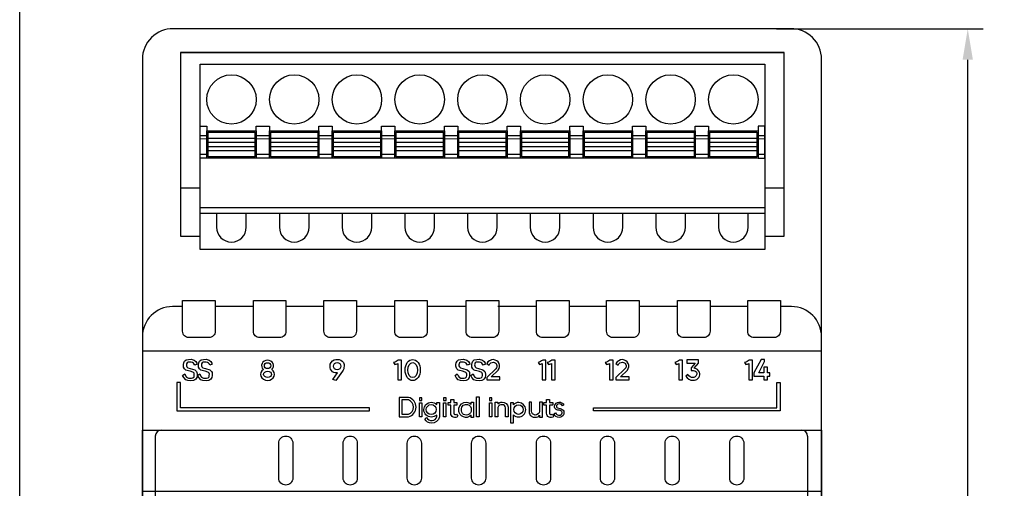
# Model space of a CAD drawing. Units: millimetres. Extents: x 1844 to 4852, y 806 to 1351.
# Drawn here: x 3774 to 3854, y 1227 to 1265 of the extents above; entities that cross this region are included whole.
import ezdxf

# ---------------------------------------------------------------- set-up
doc = ezdxf.new("R2010")
doc.units = ezdxf.units.MM
doc.layers.add('Геометрии', color=7, linetype='Continuous')
doc.styles.get("Standard").update_dxf_attribs({"font": 'arial.ttf'})
doc.dimstyles.new('ISO-25', dxfattribs={"dimtxt": 2.5, "dimasz": 2.5, "dimexe": 1.25, "dimexo": 0.625, "dimtad": 1, "dimtxsty": 'Standard', "dimcen": 2.5, "dimadec": 0, "dimazin": 0, "dimtfac": 1, "dimtmove": 0, "dimatfit": 3, "dimfxl": 1, "dimarcsym": 0})

# ---------------------------------------------------------------- blocks, each defined once
blk = doc.blocks.new('*D80')
at = {"color": 0, "lineweight": -2, "transparency": 16777216}
for p, q in [((3835.076, 1264.623), (3851.826, 1264.623)), ((3850.576, 1157.124), (3850.576, 1262.123)), ((3835.075, 1154.624), (3851.826, 1154.624))]:
    blk.add_line(p, q, dxfattribs=at)
at = {"color": 0, "transparency": 16777216}
for points in [[(3850.159, 1262.123), (3850.993, 1262.123), (3850.576, 1264.623)], [(3850.159, 1157.124), (3850.993, 1157.124), (3850.576, 1154.624)]]:
    blk.add_solid(points, dxfattribs=at)
at = {"layer": 'Defpoints', "color": 0, "transparency": 16777216}
for p in [(3834.451, 1264.623), (3850.576, 1264.623), (3834.45, 1154.624)]:
    blk.add_point(p, dxfattribs=at)
at = {"color": 0, "transparency": 16777216, "insert": (3848.675, 1209.624), "char_height": 2.5, "attachment_point": 5, "rotation": 90}
blk.add_mtext('110', dxfattribs=at)

msp = doc.modelspace()

# ---------------------------------------------------------------- linework, layer by layer
for p, q in [((3786.814, 1262.716), (3835.706, 1262.716)), ((3786.827, 1251.741), (3788.413, 1251.741)), ((3834.133, 1251.741), (3835.719, 1251.741)), ((3786.997, 1242.123), (3786.187, 1242.123)), ((3792.727, 1242.123), (3789.631, 1242.123)), ((3798.439, 1242.123), (3795.361, 1242.123)), ((3804.17, 1242.123), (3801.073, 1242.123)), ((3809.882, 1242.123), (3806.804, 1242.123)), ((3815.652, 1242.123), (3812.516, 1242.123)), ((3821.329, 1242.123), (3818.286, 1242.123)), ((3827.071, 1242.123), (3823.963, 1242.123)), ((3832.765, 1242.123), (3829.705, 1242.123)), ((3836.29, 1242.123), (3835.399, 1242.123)), ((3784.783, 1231.617), (3784.783, 1187.629)), ((3837.606, 1231.617), (3837.606, 1187.629))]:
    msp.add_line(p, q)
for points in [[(3773.804, 1351.044), (4025.137, 1351.044), (4025.137, 1119.606), (3773.804, 1119.606)], [(3788.413, 1261.752), (3834.133, 1261.752), (3834.133, 1246.752), (3788.413, 1246.752)], [(3788.413, 1256.752), (3788.953, 1256.752), (3788.953, 1254.152), (3788.413, 1254.152)], [(3792.953, 1256.752), (3794.033, 1256.752), (3794.033, 1254.152), (3792.953, 1254.152)], [(3798.033, 1256.752), (3799.113, 1256.752), (3799.113, 1254.152), (3798.033, 1254.152)], [(3803.113, 1256.752), (3804.193, 1256.752), (3804.193, 1254.152), (3803.113, 1254.152)], [(3808.193, 1256.752), (3809.273, 1256.752), (3809.273, 1254.152), (3808.193, 1254.152)], [(3813.273, 1256.752), (3814.353, 1256.752), (3814.353, 1254.152), (3813.273, 1254.152)], [(3818.353, 1256.752), (3819.433, 1256.752), (3819.433, 1254.152), (3818.353, 1254.152)], [(3823.433, 1256.752), (3824.513, 1256.752), (3824.513, 1254.152), (3823.433, 1254.152)], [(3828.513, 1256.752), (3829.593, 1256.752), (3829.593, 1254.152), (3828.513, 1254.152)], [(3834.133, 1256.752), (3833.593, 1256.752), (3833.593, 1254.152), (3834.133, 1254.152)], [(3788.413, 1255.972), (3788.953, 1255.972), (3788.953, 1254.452), (3788.413, 1254.452)], [(3788.953, 1256.352), (3792.953, 1256.352), (3792.953, 1254.152), (3788.953, 1254.152)], [(3789.053, 1256.252), (3792.853, 1256.252), (3792.853, 1254.252), (3789.053, 1254.252)], [(3789.053, 1255.775), (3792.853, 1255.775), (3792.853, 1254.729), (3789.053, 1254.729)], [(3792.953, 1255.972), (3794.033, 1255.972), (3794.033, 1254.452), (3792.953, 1254.452)], [(3794.033, 1256.352), (3798.033, 1256.352), (3798.033, 1254.152), (3794.033, 1254.152)], [(3794.133, 1256.252), (3797.933, 1256.252), (3797.933, 1254.252), (3794.133, 1254.252)], [(3794.133, 1255.775), (3797.933, 1255.775), (3797.933, 1254.729), (3794.133, 1254.729)], [(3798.033, 1255.972), (3799.113, 1255.972), (3799.113, 1254.452), (3798.033, 1254.452)], [(3799.113, 1256.352), (3803.113, 1256.352), (3803.113, 1254.152), (3799.113, 1254.152)], [(3799.213, 1256.252), (3803.013, 1256.252), (3803.013, 1254.252), (3799.213, 1254.252)], [(3799.213, 1255.775), (3803.013, 1255.775), (3803.013, 1254.729), (3799.213, 1254.729)], [(3803.113, 1255.972), (3804.193, 1255.972), (3804.193, 1254.452), (3803.113, 1254.452)], [(3804.193, 1256.352), (3808.193, 1256.352), (3808.193, 1254.152), (3804.193, 1254.152)], [(3804.293, 1256.252), (3808.093, 1256.252), (3808.093, 1254.252), (3804.293, 1254.252)], [(3804.293, 1255.775), (3808.093, 1255.775), (3808.093, 1254.729), (3804.293, 1254.729)], [(3808.193, 1255.972), (3809.273, 1255.972), (3809.273, 1254.452), (3808.193, 1254.452)], [(3809.273, 1256.352), (3813.273, 1256.352), (3813.273, 1254.152), (3809.273, 1254.152)], [(3809.373, 1256.252), (3813.173, 1256.252), (3813.173, 1254.252), (3809.373, 1254.252)], [(3809.373, 1255.775), (3813.173, 1255.775), (3813.173, 1254.729), (3809.373, 1254.729)], [(3813.273, 1255.972), (3814.353, 1255.972), (3814.353, 1254.452), (3813.273, 1254.452)], [(3814.353, 1256.352), (3818.353, 1256.352), (3818.353, 1254.152), (3814.353, 1254.152)], [(3814.453, 1256.252), (3818.253, 1256.252), (3818.253, 1254.252), (3814.453, 1254.252)], [(3814.453, 1255.775), (3818.253, 1255.775), (3818.253, 1254.729), (3814.453, 1254.729)], [(3818.353, 1255.972), (3819.433, 1255.972), (3819.433, 1254.452), (3818.353, 1254.452)], [(3819.433, 1256.352), (3823.433, 1256.352), (3823.433, 1254.152), (3819.433, 1254.152)], [(3819.533, 1256.252), (3823.333, 1256.252), (3823.333, 1254.252), (3819.533, 1254.252)], [(3819.533, 1255.775), (3823.333, 1255.775), (3823.333, 1254.729), (3819.533, 1254.729)], [(3823.433, 1255.972), (3824.513, 1255.972), (3824.513, 1254.452), (3823.433, 1254.452)], [(3824.513, 1256.352), (3828.513, 1256.352), (3828.513, 1254.152), (3824.513, 1254.152)], [(3824.613, 1256.252), (3828.413, 1256.252), (3828.413, 1254.252), (3824.613, 1254.252)], [(3824.613, 1255.775), (3828.413, 1255.775), (3828.413, 1254.729), (3824.613, 1254.729)], [(3828.513, 1255.972), (3829.593, 1255.972), (3829.593, 1254.452), (3828.513, 1254.452)], [(3829.593, 1256.352), (3833.593, 1256.352), (3833.593, 1254.152), (3829.593, 1254.152)], [(3829.693, 1256.252), (3833.493, 1256.252), (3833.493, 1254.252), (3829.693, 1254.252)], [(3829.693, 1255.775), (3833.493, 1255.775), (3833.493, 1254.729), (3829.693, 1254.729)], [(3833.593, 1255.972), (3834.133, 1255.972), (3834.133, 1254.452), (3833.593, 1254.452)], [(3789.053, 1255.433), (3792.853, 1255.433), (3792.853, 1255.07), (3789.053, 1255.07)], [(3794.133, 1255.433), (3797.933, 1255.433), (3797.933, 1255.07), (3794.133, 1255.07)], [(3799.213, 1255.433), (3803.013, 1255.433), (3803.013, 1255.07), (3799.213, 1255.07)], [(3804.293, 1255.433), (3808.093, 1255.433), (3808.093, 1255.07), (3804.293, 1255.07)], [(3809.373, 1255.433), (3813.173, 1255.433), (3813.173, 1255.07), (3809.373, 1255.07)], [(3814.453, 1255.433), (3818.253, 1255.433), (3818.253, 1255.07), (3814.453, 1255.07)], [(3819.533, 1255.433), (3823.333, 1255.433), (3823.333, 1255.07), (3819.533, 1255.07)], [(3824.613, 1255.433), (3828.413, 1255.433), (3828.413, 1255.07), (3824.613, 1255.07)], [(3829.693, 1255.433), (3833.493, 1255.433), (3833.493, 1255.07), (3829.693, 1255.07)], [(3788.413, 1250.152), (3834.133, 1250.152), (3834.133, 1249.652), (3788.413, 1249.652)], [(3783.738, 1232.123), (3838.738, 1232.123), (3838.738, 1238.519), (3783.738, 1238.519)], [(3806.177, 1234.517), (3806.379, 1234.517), (3806.379, 1234.732), (3806.177, 1234.732)], [(3806.177, 1234.329), (3806.379, 1234.329), (3806.379, 1233.194), (3806.177, 1233.194)], [(3808.116, 1234.329), (3808.318, 1234.329), (3808.318, 1233.194), (3808.116, 1233.194)], [(3808.127, 1234.517), (3808.328, 1234.517), (3808.328, 1234.732), (3808.127, 1234.732)], [(3810.783, 1234.823), (3811, 1234.823), (3811, 1233.194), (3810.783, 1233.194)], [(3811.848, 1234.517), (3812.049, 1234.517), (3812.049, 1234.732), (3811.848, 1234.732)], [(3811.848, 1234.329), (3812.049, 1234.329), (3812.049, 1233.194), (3811.848, 1233.194)], [(3783.738, 1232.123), (3838.738, 1232.123), (3838.738, 1187.123), (3783.738, 1187.123)], [(3783.738, 1232.123), (3838.738, 1232.123), (3838.738, 1227.141), (3783.738, 1227.141)]]:
    msp.add_lwpolyline(points, close=True)
for points in [[(3838.738, 1262.175, 0.420835), (3836.235, 1264.623), (3786.243, 1264.623, 0.420979), (3783.738, 1262.175), (3783.738, 1157.073, 0.420988), (3786.243, 1154.625), (3836.302, 1154.624, 0.412772), (3838.738, 1157.073)], [(3786.997, 1242.621), (3789.631, 1242.621), (3789.631, 1240.121, -0.414214), (3789.13, 1239.621), (3787.497, 1239.621, -0.414214), (3786.997, 1240.121)], [(3792.727, 1242.621), (3795.361, 1242.621), (3795.361, 1240.121, -0.414214), (3794.861, 1239.621), (3793.227, 1239.621, -0.414214), (3792.727, 1240.121)], [(3798.439, 1242.621), (3801.073, 1242.621), (3801.073, 1240.121, -0.414214), (3800.573, 1239.621), (3798.94, 1239.621, -0.414214), (3798.439, 1240.121)], [(3804.17, 1242.621), (3806.804, 1242.621), (3806.804, 1240.121, -0.414214), (3806.303, 1239.621), (3804.67, 1239.621, -0.414214), (3804.17, 1240.121)], [(3809.956, 1242.621), (3812.59, 1242.621), (3812.59, 1240.121, -0.414214), (3812.089, 1239.621), (3810.456, 1239.621, -0.414214), (3809.956, 1240.121)], [(3815.652, 1242.621), (3818.286, 1242.621), (3818.286, 1240.121, -0.414214), (3817.786, 1239.621), (3816.153, 1239.621, -0.414214), (3815.652, 1240.121)], [(3821.329, 1242.621), (3823.963, 1242.621), (3823.963, 1240.121, -0.414214), (3823.463, 1239.621), (3821.83, 1239.621, -0.414214), (3821.329, 1240.121)], [(3827.071, 1242.621), (3829.705, 1242.621), (3829.705, 1240.121, -0.414214), (3829.204, 1239.621), (3827.571, 1239.621, -0.414214), (3827.071, 1240.121)], [(3832.765, 1242.621), (3835.399, 1242.621), (3835.399, 1240.121, -0.414214), (3834.899, 1239.621), (3833.266, 1239.621, -0.414214), (3832.765, 1240.121)], [(3794.778, 1231.063, -0.414214), (3795.349, 1231.634, -0.414214), (3795.921, 1231.063), (3795.921, 1228.235, -0.414214), (3795.349, 1227.664, -0.414214), (3794.778, 1228.235)], [(3799.997, 1231.063, -0.414214), (3800.569, 1231.634, -0.414214), (3801.14, 1231.063), (3801.14, 1228.235, -0.414214), (3800.569, 1227.664, -0.414214), (3799.997, 1228.235)], [(3805.19, 1231.063, -0.414214), (3805.761, 1231.634, -0.414214), (3806.332, 1231.063), (3806.332, 1228.235, -0.414214), (3805.761, 1227.664, -0.414214), (3805.19, 1228.235)], [(3810.397, 1231.063, -0.414214), (3810.968, 1231.634, -0.414214), (3811.54, 1231.063), (3811.54, 1228.235, -0.414214), (3810.968, 1227.664, -0.414214), (3810.397, 1228.235)], [(3815.647, 1231.063, -0.414214), (3816.219, 1231.634, -0.414214), (3816.79, 1231.063), (3816.79, 1228.235, -0.414214), (3816.219, 1227.664, -0.414214), (3815.647, 1228.235)], [(3820.825, 1231.063, -0.414214), (3821.396, 1231.634, -0.414214), (3821.968, 1231.063), (3821.968, 1228.235, -0.414214), (3821.396, 1227.664, -0.414214), (3820.825, 1228.235)], [(3826.068, 1231.063, -0.414214), (3826.639, 1231.634, -0.414214), (3827.21, 1231.063), (3827.21, 1228.235, -0.414214), (3826.639, 1227.664, -0.414214), (3826.068, 1228.235)], [(3831.299, 1231.063, -0.414214), (3831.87, 1231.634, -0.414214), (3832.442, 1231.063), (3832.442, 1228.235, -0.414214), (3831.87, 1227.664, -0.414214), (3831.299, 1228.235)]]:
    msp.add_lwpolyline(points, format="xyb", close=True)
for points in [[(3834.133, 1247.826), (3835.719, 1247.826), (3835.719, 1262.716), (3786.827, 1262.716), (3786.827, 1247.826), (3788.413, 1247.826)], [(3786.995, 1236.547), (3787.17, 1236.679), (3787.233, 1236.514), (3787.319, 1236.412), (3787.471, 1236.333), (3787.724, 1236.327), (3787.837, 1236.352), (3787.922, 1236.438), (3787.938, 1236.535), (3787.945, 1236.637), (3787.922, 1236.718), (3787.871, 1236.79), (3787.684, 1236.854), (3787.6, 1236.882), (3787.476, 1236.907), (3787.355, 1236.947), (3787.251, 1236.981), (3787.143, 1237.076), (3787.072, 1237.228), (3787.067, 1237.292), (3787.062, 1237.426), (3787.092, 1237.576), (3787.154, 1237.7), (3787.277, 1237.801), (3787.471, 1237.843), (3787.679, 1237.852), (3787.939, 1237.776), (3788.077, 1237.664), (3788.151, 1237.541), (3788.184, 1237.469), (3787.993, 1237.367), (3787.943, 1237.459), (3787.885, 1237.539), (3787.79, 1237.606), (3787.691, 1237.627), (3787.617, 1237.634), (3787.537, 1237.634), (3787.434, 1237.617), (3787.354, 1237.569), (3787.318, 1237.499), (3787.302, 1237.405), (3787.306, 1237.312), (3787.347, 1237.233), (3787.423, 1237.173), (3787.62, 1237.116), (3787.975, 1236.995), (3788.131, 1236.855), (3788.161, 1236.771), (3788.177, 1236.656), (3788.172, 1236.542), (3788.147, 1236.381), (3788.055, 1236.243), (3787.995, 1236.196), (3787.891, 1236.139), (3787.673, 1236.11), (3787.427, 1236.124), (3787.244, 1236.201), (3787.085, 1236.368), (3786.995, 1236.547)], [(3788.213, 1236.547), (3788.387, 1236.679), (3788.451, 1236.514), (3788.537, 1236.412), (3788.688, 1236.333), (3788.942, 1236.327), (3789.054, 1236.352), (3789.14, 1236.438), (3789.156, 1236.535), (3789.163, 1236.637), (3789.139, 1236.718), (3789.089, 1236.79), (3788.902, 1236.854), (3788.818, 1236.882), (3788.694, 1236.907), (3788.573, 1236.947), (3788.469, 1236.981), (3788.361, 1237.076), (3788.29, 1237.228), (3788.285, 1237.292), (3788.279, 1237.426), (3788.31, 1237.576), (3788.372, 1237.7), (3788.495, 1237.801), (3788.689, 1237.843), (3788.897, 1237.852), (3789.157, 1237.776), (3789.295, 1237.664), (3789.369, 1237.541), (3789.402, 1237.469), (3789.211, 1237.367), (3789.161, 1237.459), (3789.103, 1237.539), (3789.007, 1237.606), (3788.908, 1237.627), (3788.834, 1237.634), (3788.754, 1237.634), (3788.651, 1237.617), (3788.572, 1237.569), (3788.536, 1237.499), (3788.52, 1237.405), (3788.524, 1237.312), (3788.564, 1237.233), (3788.641, 1237.173), (3788.837, 1237.116), (3789.193, 1236.995), (3789.348, 1236.855), (3789.379, 1236.771), (3789.394, 1236.656), (3789.389, 1236.542), (3789.364, 1236.381), (3789.273, 1236.243), (3789.212, 1236.196), (3789.109, 1236.139), (3788.891, 1236.11), (3788.644, 1236.124), (3788.461, 1236.201), (3788.302, 1236.368), (3788.213, 1236.547)], [(3809.059, 1236.547), (3809.233, 1236.679), (3809.297, 1236.514), (3809.383, 1236.412), (3809.535, 1236.333), (3809.788, 1236.327), (3809.9, 1236.352), (3809.986, 1236.438), (3810.002, 1236.535), (3810.009, 1236.637), (3809.985, 1236.718), (3809.935, 1236.79), (3809.748, 1236.854), (3809.664, 1236.882), (3809.54, 1236.907), (3809.419, 1236.947), (3809.315, 1236.981), (3809.207, 1237.076), (3809.136, 1237.228), (3809.131, 1237.292), (3809.125, 1237.426), (3809.156, 1237.576), (3809.218, 1237.7), (3809.341, 1237.801), (3809.535, 1237.843), (3809.743, 1237.852), (3810.003, 1237.776), (3810.141, 1237.664), (3810.215, 1237.541), (3810.248, 1237.469), (3810.057, 1237.367), (3810.007, 1237.459), (3809.949, 1237.539), (3809.853, 1237.606), (3809.754, 1237.627), (3809.68, 1237.634), (3809.601, 1237.634), (3809.497, 1237.617), (3809.418, 1237.569), (3809.382, 1237.499), (3809.366, 1237.405), (3809.37, 1237.312), (3809.411, 1237.233), (3809.487, 1237.173), (3809.683, 1237.116), (3810.039, 1236.995), (3810.195, 1236.855), (3810.225, 1236.771), (3810.24, 1236.656), (3810.235, 1236.542), (3810.211, 1236.381), (3810.119, 1236.243), (3810.059, 1236.196), (3809.955, 1236.139), (3809.737, 1236.11), (3809.49, 1236.124), (3809.307, 1236.201), (3809.148, 1236.368), (3809.059, 1236.547)], [(3810.337, 1236.547), (3810.512, 1236.679), (3810.576, 1236.514), (3810.661, 1236.412), (3810.813, 1236.333), (3811.066, 1236.327), (3811.179, 1236.352), (3811.264, 1236.438), (3811.28, 1236.535), (3811.287, 1236.637), (3811.264, 1236.718), (3811.213, 1236.79), (3811.026, 1236.854), (3810.942, 1236.882), (3810.818, 1236.907), (3810.697, 1236.947), (3810.593, 1236.981), (3810.485, 1237.076), (3810.414, 1237.228), (3810.409, 1237.292), (3810.404, 1237.426), (3810.434, 1237.576), (3810.496, 1237.7), (3810.619, 1237.801), (3810.813, 1237.843), (3811.021, 1237.852), (3811.281, 1237.776), (3811.419, 1237.664), (3811.493, 1237.541), (3811.526, 1237.469), (3811.335, 1237.367), (3811.285, 1237.459), (3811.227, 1237.539), (3811.132, 1237.606), (3811.033, 1237.627), (3810.959, 1237.634), (3810.879, 1237.634), (3810.776, 1237.617), (3810.696, 1237.569), (3810.66, 1237.499), (3810.644, 1237.405), (3810.648, 1237.312), (3810.689, 1237.233), (3810.765, 1237.173), (3810.962, 1237.116), (3811.317, 1236.995), (3811.473, 1236.855), (3811.503, 1236.771), (3811.519, 1236.656), (3811.514, 1236.542), (3811.489, 1236.381), (3811.397, 1236.243), (3811.337, 1236.196), (3811.233, 1236.139), (3811.015, 1236.11), (3810.769, 1236.124), (3810.586, 1236.201), (3810.427, 1236.368), (3810.337, 1236.547)], [(3834.071, 1237.208), (3834.071, 1236.764), (3833.647, 1236.764), (3834.105, 1237.687), (3834.105, 1237.845), (3833.858, 1237.845), (3833.262, 1236.764), (3833.262, 1236.489), (3834.071, 1236.489), (3834.071, 1236.185), (3834.359, 1236.185), (3834.359, 1236.489), (3834.536, 1236.489), (3834.536, 1236.764), (3834.359, 1236.764), (3834.359, 1237.208), (3834.071, 1237.208)], [(3786.536, 1235.972), (3786.536, 1233.69), (3802.132, 1233.69), (3802.132, 1233.927), (3786.814, 1233.927), (3786.814, 1235.972), (3786.536, 1235.972)], [(3835.381, 1235.972), (3835.381, 1233.69), (3820.258, 1233.69), (3820.258, 1233.927), (3835.102, 1233.927), (3835.102, 1235.972), (3835.381, 1235.972)]]:
    msp.add_lwpolyline(points)
for points in [[(3789.753, 1249.652), (3789.753, 1248.552, 1), (3792.153, 1248.552), (3792.153, 1249.652)], [(3794.833, 1249.652), (3794.833, 1248.552, 1), (3797.233, 1248.552), (3797.233, 1249.652)], [(3799.913, 1249.652), (3799.913, 1248.552, 1), (3802.313, 1248.552), (3802.313, 1249.652)], [(3804.993, 1249.652), (3804.993, 1248.552, 1), (3807.393, 1248.552), (3807.393, 1249.652)], [(3810.073, 1249.652), (3810.073, 1248.552, 1), (3812.473, 1248.552), (3812.473, 1249.652)], [(3815.153, 1249.652), (3815.153, 1248.552, 1), (3817.553, 1248.552), (3817.553, 1249.652)], [(3820.233, 1249.652), (3820.233, 1248.552, 1), (3822.633, 1248.552), (3822.633, 1249.652)], [(3825.313, 1249.652), (3825.313, 1248.552, 1), (3827.713, 1248.552), (3827.713, 1249.652)], [(3830.393, 1249.652), (3830.393, 1248.552, 1), (3832.793, 1248.552), (3832.793, 1249.652)], [(3799.41, 1236.133), (3799.155, 1236.205), (3799.551, 1236.75, -0.157032), (3799.138, 1236.845, -0.230856), (3798.932, 1237.294, -0.286918), (3799.264, 1237.808, -0.20385), (3799.8, 1237.783, -0.326224), (3800.077, 1237.289, -0.127643), (3799.951, 1236.883), (3799.41, 1236.133)], [(3804.077, 1237.585), (3804.183, 1237.436, 0.112754), (3804.413, 1237.519), (3804.413, 1236.185), (3804.714, 1236.185), (3804.714, 1237.782), (3804.46, 1237.782, -0.089715), (3804.077, 1237.585)], [(3811.626, 1237.509), (3811.815, 1237.388, -0.328929), (3812.165, 1237.617, -0.251553), (3812.427, 1237.442, -0.31667), (3812.357, 1237.092), (3811.626, 1236.373), (3811.626, 1236.185), (3812.689, 1236.185), (3812.689, 1236.42), (3811.99, 1236.42), (3812.55, 1236.972, 0.291718), (3812.629, 1237.523, 0.252162), (3812.171, 1237.825, 0.275245), (3811.626, 1237.509)], [(3815.777, 1237.585), (3815.884, 1237.436, 0.112754), (3816.113, 1237.519), (3816.113, 1236.185), (3816.414, 1236.185), (3816.414, 1237.782), (3816.16, 1237.782, -0.089715), (3815.777, 1237.585)], [(3816.52, 1237.585), (3816.627, 1237.436, 0.112754), (3816.856, 1237.519), (3816.856, 1236.185), (3817.157, 1236.185), (3817.157, 1237.782), (3816.903, 1237.782, -0.089715), (3816.52, 1237.585)], [(3821.221, 1237.585), (3821.327, 1237.436, 0.112754), (3821.557, 1237.519), (3821.557, 1236.185), (3821.858, 1236.185), (3821.858, 1237.782), (3821.604, 1237.782, -0.089715), (3821.221, 1237.585)], [(3822.085, 1237.509), (3822.273, 1237.388, -0.328929), (3822.623, 1237.617, -0.251553), (3822.886, 1237.442, -0.31667), (3822.816, 1237.092), (3822.085, 1236.373), (3822.085, 1236.185), (3823.148, 1236.185), (3823.148, 1236.42), (3822.448, 1236.42), (3823.009, 1236.972, 0.291718), (3823.087, 1237.523, 0.252162), (3822.63, 1237.825, 0.275245), (3822.085, 1237.509)], [(3826.846, 1237.585), (3826.952, 1237.436, 0.112754), (3827.181, 1237.519), (3827.181, 1236.185), (3827.482, 1236.185), (3827.482, 1237.782), (3827.229, 1237.782, -0.089715), (3826.846, 1237.585)], [(3827.818, 1237.799), (3827.818, 1237.549), (3828.502, 1237.549), (3828.181, 1237.149), (3828.181, 1236.941, -0.034496), (3828.378, 1236.948, -0.346226), (3828.634, 1236.716, -0.436803), (3828.325, 1236.37, -0.308452), (3827.921, 1236.615), (3827.746, 1236.497, 0.298462), (3828.337, 1236.151, 0.465866), (3828.868, 1236.694, 0.258875), (3828.59, 1237.092, 0.068419), (3828.429, 1237.138), (3828.782, 1237.542), (3828.782, 1237.799), (3827.818, 1237.799)], [(3832.501, 1237.585), (3832.607, 1237.436, 0.112754), (3832.837, 1237.519), (3832.837, 1236.185), (3833.137, 1236.185), (3833.137, 1237.782), (3832.884, 1237.782, -0.089715), (3832.501, 1237.585)], [(3804.522, 1234.767), (3804.522, 1233.194), (3805.285, 1233.194, 0.76813), (3805.301, 1234.767), (3804.522, 1234.767)], [(3804.751, 1234.565), (3804.751, 1233.409), (3805.292, 1233.409, 0.701341), (3805.292, 1234.565), (3804.751, 1234.565)], [(3807.577, 1234.183), (3807.577, 1234.343), (3807.793, 1234.343), (3807.793, 1233.187, -0.365915), (3807.149, 1232.679, -0.25925), (3806.608, 1233.005), (3806.743, 1233.131, 0.300174), (3807.206, 1232.891, 0.294156), (3807.577, 1233.184), (3807.577, 1233.326, -0.134765), (3807.131, 1233.166, -0.41103), (3806.526, 1233.778, -0.410155), (3807.127, 1234.373, -0.209799), (3807.577, 1234.183)], [(3808.49, 1234.352), (3808.708, 1234.352), (3808.708, 1234.606), (3808.958, 1234.606), (3808.958, 1234.352), (3809.212, 1234.352), (3809.212, 1234.138), (3808.958, 1234.138), (3808.958, 1233.49, 0.696749), (3809.17, 1233.406), (3809.287, 1233.238, -0.682843), (3808.708, 1233.487), (3808.708, 1234.138), (3808.49, 1234.138), (3808.49, 1234.352)], [(3810.361, 1234.372), (3810.556, 1234.372), (3810.556, 1233.144), (3810.361, 1233.144), (3810.361, 1233.338, -0.244665), (3809.906, 1233.144, -0.284176), (3809.387, 1233.544, -0.091812), (3809.368, 1233.882, -0.394487), (3809.981, 1234.38, -0.1589), (3810.361, 1234.217), (3810.361, 1234.372)], [(3812.301, 1233.194), (3812.301, 1234.393), (3812.519, 1234.393), (3812.519, 1234.249, -0.212621), (3812.87, 1234.378, -0.37601), (3813.35, 1233.968), (3813.35, 1233.194), (3813.133, 1233.194), (3813.133, 1233.931, 0.404241), (3812.87, 1234.171, 0.361189), (3812.519, 1233.958), (3812.519, 1233.194), (3812.276, 1233.194)], [(3813.561, 1234.319), (3813.561, 1232.706), (3813.789, 1232.706), (3813.789, 1233.342, 0.203281), (3814.185, 1233.192, 0.427882), (3814.776, 1233.776, 0.401455), (3814.218, 1234.356, 0.209145), (3813.789, 1234.167), (3813.789, 1234.319), (3813.561, 1234.319)], [(3815.904, 1233.161), (3816.129, 1233.161), (3816.129, 1234.376), (3815.904, 1234.376), (3815.904, 1233.649, -0.343884), (3815.539, 1233.338, -0.396883), (3815.26, 1233.649), (3815.26, 1234.376), (3815.057, 1234.376), (3815.057, 1233.592, 0.42125), (3815.551, 1233.154, 0.248379), (3815.904, 1233.325), (3815.904, 1233.161)], [(3816.248, 1234.352), (3816.466, 1234.352), (3816.466, 1234.606), (3816.716, 1234.606), (3816.716, 1234.352), (3816.97, 1234.352), (3816.97, 1234.138), (3816.716, 1234.138), (3816.716, 1233.49, 0.696749), (3816.928, 1233.406), (3817.045, 1233.238, -0.682843), (3816.466, 1233.487), (3816.466, 1234.138), (3816.248, 1234.138), (3816.248, 1234.352)], [(3817.068, 1233.439), (3817.193, 1233.506, 0.23059), (3817.436, 1233.319, 0.30023), (3817.704, 1233.435, 0.199584), (3817.722, 1233.577, 0.263687), (3817.517, 1233.72, -0.083696), (3817.241, 1233.796, -0.319567), (3817.11, 1234.042, -0.294579), (3817.347, 1234.35, -0.119566), (3817.598, 1234.368, -0.201218), (3817.868, 1234.165), (3817.766, 1234.092, 0.165551), (3817.608, 1234.227, 0.242955), (3817.387, 1234.218, 0.135276), (3817.273, 1234.105, 0.420879), (3817.341, 1233.918, 0.061085), (3817.568, 1233.864, -0.239261), (3817.859, 1233.642, -0.146628), (3817.859, 1233.402, -0.300405), (3817.493, 1233.139, -0.339615), (3817.068, 1233.439)], [(3809.596, 1233.574, -0.149187), (3809.596, 1233.963, -0.284505), (3809.917, 1234.199, -0.361746), (3810.361, 1233.904), (3810.361, 1233.621, -0.283209), (3809.966, 1233.334, -0.337433), (3809.596, 1233.574)]]:
    msp.add_lwpolyline(points, format="xyb")
for centre, radius in [((3790.953, 1258.902), 2), ((3796.033, 1258.902), 2), ((3801.113, 1258.902), 2), ((3806.193, 1258.902), 2), ((3811.273, 1258.902), 2), ((3816.353, 1258.902), 2), ((3821.433, 1258.902), 2), ((3826.513, 1258.902), 2), ((3831.593, 1258.902), 2), ((3799.509, 1237.3), 0.302), ((3807.131, 1233.78), 0.405), ((3814.196, 1233.78), 0.386)]:
    msp.add_circle(centre, radius)
for centre, radius, start, end in [((3786.187, 1239.675), 2.449, 90, 180), ((3836.29, 1239.675), 2.449, 0, 90), ((3785.29, 1231.617), 0.506, 90, 180), ((3837.1, 1231.617), 0.506, 0, 90)]:
    msp.add_arc(centre, radius, start, end)
for centre, major_axis, ratio, start_param, end_param in [((3793.874, 1237.336), (0.483, 0), 0.919515, 5.483191, 10.226975), ((3793.875, 1236.627), (0.566, 0), 0.856741, 2.207837, 7.219305)]:
    msp.add_ellipse(centre, major_axis=major_axis, ratio=ratio, start_param=start_param, end_param=end_param)
for centre, major_axis, ratio in [((3793.874, 1237.336), (-0.254, 0), 0.947366), ((3805.628, 1236.982), (0, 0.858), 0.719523), ((3805.628, 1236.982), (0, 0.611), 0.645559), ((3793.876, 1236.632), (-0.326, 0), 0.795932)]:
    msp.add_ellipse(centre, major_axis=major_axis, ratio=ratio)
at = {"layer": 'Геометрии', "linetype": 'Continuous', "lineweight": 18}
for p, q in [((3792.853, 1255.775), (3789.053, 1255.775)), ((3794.033, 1255.972), (3792.953, 1255.972)), ((3797.933, 1255.775), (3794.133, 1255.775)), ((3799.113, 1255.972), (3798.033, 1255.972)), ((3803.013, 1255.775), (3799.213, 1255.775)), ((3804.193, 1255.972), (3803.113, 1255.972)), ((3808.093, 1255.775), (3804.293, 1255.775)), ((3809.273, 1255.972), (3808.193, 1255.972)), ((3813.173, 1255.775), (3809.373, 1255.775)), ((3814.353, 1255.972), (3813.273, 1255.972)), ((3818.253, 1255.775), (3814.453, 1255.775)), ((3819.433, 1255.972), (3818.353, 1255.972)), ((3823.333, 1255.775), (3819.533, 1255.775)), ((3824.513, 1255.972), (3823.433, 1255.972)), ((3828.413, 1255.775), (3824.613, 1255.775)), ((3829.593, 1255.972), (3828.513, 1255.972)), ((3833.493, 1255.775), (3829.693, 1255.775)), ((3788.953, 1255.712), (3788.413, 1255.712)), ((3792.853, 1255.433), (3789.053, 1255.433)), ((3792.853, 1255.07), (3789.053, 1255.07)), ((3794.033, 1255.712), (3792.953, 1255.712)), ((3794.033, 1255.712), (3792.953, 1255.712)), ((3797.933, 1255.433), (3794.133, 1255.433)), ((3797.933, 1255.07), (3794.133, 1255.07)), ((3799.113, 1255.712), (3798.033, 1255.712)), ((3799.113, 1255.712), (3798.033, 1255.712)), ((3803.013, 1255.433), (3799.213, 1255.433)), ((3803.013, 1255.07), (3799.213, 1255.07)), ((3804.193, 1255.712), (3803.113, 1255.712)), ((3804.193, 1255.712), (3803.113, 1255.712)), ((3808.093, 1255.433), (3804.293, 1255.433)), ((3808.093, 1255.07), (3804.293, 1255.07)), ((3809.273, 1255.712), (3808.193, 1255.712)), ((3809.273, 1255.712), (3808.193, 1255.712)), ((3813.173, 1255.433), (3809.373, 1255.433)), ((3813.173, 1255.07), (3809.373, 1255.07)), ((3814.353, 1255.712), (3813.273, 1255.712)), ((3814.353, 1255.712), (3813.273, 1255.712)), ((3818.253, 1255.433), (3814.453, 1255.433)), ((3818.253, 1255.07), (3814.453, 1255.07)), ((3819.433, 1255.712), (3818.353, 1255.712)), ((3819.433, 1255.712), (3818.353, 1255.712)), ((3823.333, 1255.433), (3819.533, 1255.433)), ((3823.333, 1255.07), (3819.533, 1255.07)), ((3824.513, 1255.712), (3823.433, 1255.712)), ((3824.513, 1255.712), (3823.433, 1255.712)), ((3828.413, 1255.433), (3824.613, 1255.433)), ((3828.413, 1255.07), (3824.613, 1255.07)), ((3829.593, 1255.712), (3828.513, 1255.712)), ((3829.593, 1255.712), (3828.513, 1255.712)), ((3833.493, 1255.433), (3829.693, 1255.433)), ((3833.493, 1255.07), (3829.693, 1255.07)), ((3834.133, 1255.712), (3833.593, 1255.712)), ((3792.853, 1254.729), (3789.053, 1254.729)), ((3797.933, 1254.729), (3794.133, 1254.729)), ((3803.013, 1254.729), (3799.213, 1254.729)), ((3808.093, 1254.729), (3804.293, 1254.729)), ((3813.173, 1254.729), (3809.373, 1254.729)), ((3818.253, 1254.729), (3814.453, 1254.729)), ((3823.333, 1254.729), (3819.533, 1254.729)), ((3828.413, 1254.729), (3824.613, 1254.729)), ((3833.493, 1254.729), (3829.693, 1254.729))]:
    msp.add_line(p, q, dxfattribs=at)

# ---------------------------------------------------------------- dimensions: what is measured, and where the dimension line sits
dim = msp.add_linear_dim(base=(3850.576, 1264.623), p1=(3834.45, 1154.624), p2=(3834.451, 1264.623), angle=90, dimstyle='ISO-25')
dim.commit()
dim.dimension.update_dxf_attribs({"geometry": '*D80', "text_midpoint": (3848.675, 1209.624)})

doc.saveas('drawing.dxf')
